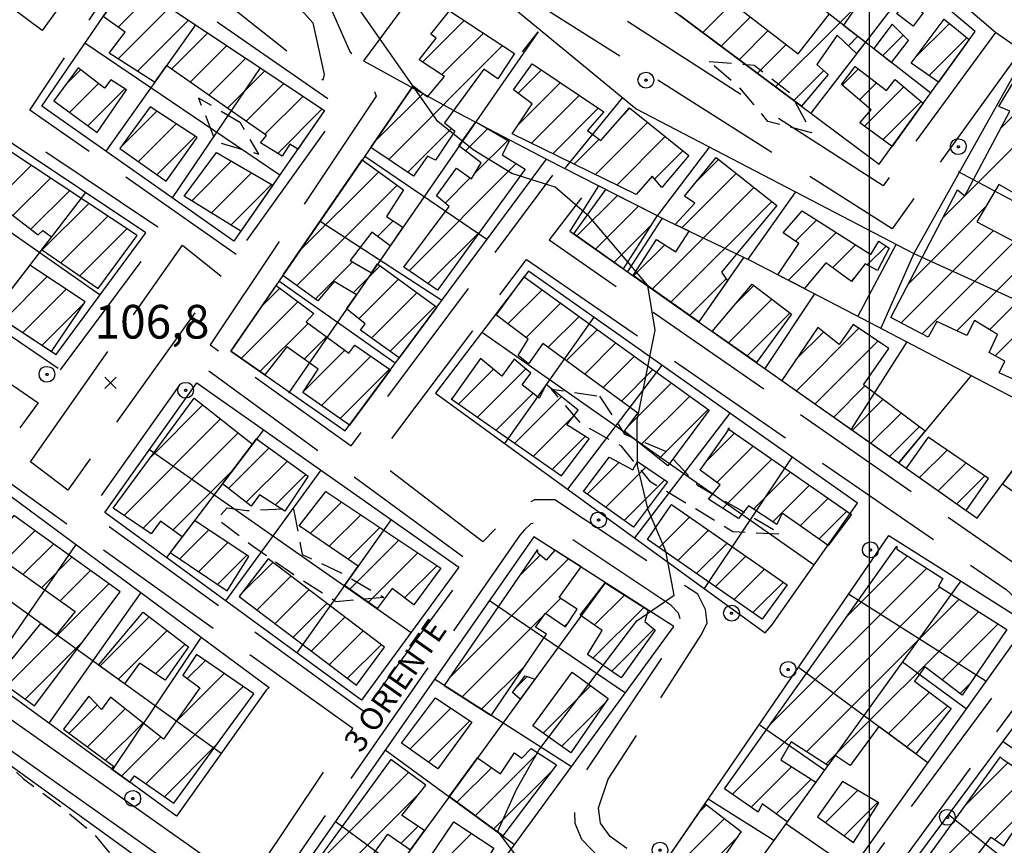
# Model space of a CAD drawing. Extents: x 746963 to 761963, y 5943148 to 5955284.
# Drawn here: x 752274 to 752493, y 5947348 to 5947532 of the extents above; entities that cross this region are included whole.
import ezdxf

# ---------------------------------------------------------------- set-up
doc = ezdxf.new("R2010")
doc.units = 0
doc.header["$LTSCALE"] = 5
doc.header["$MEASUREMENT"] = 0
for name, pattern in [('T01', [10000, 10000]), ('T12', [8, 6, -2]), ('T20', [1.5, 1, -0.5])]:
    doc.linetypes.add(name, pattern=pattern)
for name, color, linetype in [('ACHURADO_CONSTRUCCION', 9, 'CONTINUOUS'), ('CONSTRUCCION', 243, 'CONTINUOUS'), ('COTAS_DE_ELEVACION', 7, 'CONTINUOUS'), ('CURVA_DE_NIVEL_SECUND', 53, 'CONTINUOUS'), ('MALLA_UTM_Y_COORD', 21, 'CONTINUOUS'), ('POSTES', 40, 'CONTINUOUS'), ('RED_VIAL_DE_TIERRA', 20, 'CONTINUOUS'), ('RED_VIAL_PAVIMENTADA', 1, 'CONTINUOUS'), ('SUBDIVISION_PREDIAL', 171, 'CONTINUOUS'), ('TOPONIMIA', 30, 'CONTINUOUS'), ('VEGETACION', 112, 'CONTINUOUS')]:
    doc.layers.add(name, color=color, linetype=linetype)

# ---------------------------------------------------------------- blocks, each defined once
blk = doc.blocks.new('COD234', base_point=(755637.67, 5945148.23))
at = {"layer": 'POSTES'}
for points in [[(755637.714635, 5945146.458704), (755637.011297, 5945146.580336), (755636.437413, 5945146.964061), (755636.014949, 5945147.67962), (755635.897461, 5945148.31653), (755636.070659, 5945148.985597), (755636.478096, 5945149.580052), (755637.059963, 5945149.881822), (755637.746215, 5945149.994149), (755638.39968, 5945149.865115), (755638.946474, 5945149.507684), (755639.302583, 5945148.862406), (755639.410837, 5945148.243273), (755639.291886, 5945147.518613), (755638.971337, 5945146.986695), (755638.411767, 5945146.610407)], [(755637.695537, 5945148.456104), (755637.77798, 5945148.440872), (755637.846257, 5945148.407279), (755637.877104, 5945148.348603), (755637.908581, 5945148.266077), (755637.924948, 5945148.200963), (755637.915045, 5945148.132015), (755637.881644, 5945148.06529), (755637.841758, 5945148.022224), (755637.76295, 5945148.010719), (755637.675753, 5945147.984023), (755637.581285, 5945148.0108), (755637.498527, 5945148.037957), (755637.462532, 5945148.069612), (755637.449171, 5945148.131839), (755637.447599, 5945148.191464), (755637.458936, 5945148.317151), (755637.500884, 5945148.393105), (755637.544012, 5945148.42434), (755637.590459, 5945148.440764), (755637.634137, 5945148.451131)]]:
    blk.add_lwpolyline(points, close=True, dxfattribs=at)
blk = doc.blocks.new('COD010', base_point=(756458.74, 5945396.89))
at = {"layer": 'COTAS_DE_ELEVACION'}
for p, q in [((756457.49, 5945395.64), (756459.99, 5945398.14)), ((756457.49, 5945398.14), (756459.99, 5945395.64))]:
    blk.add_line(p, q, dxfattribs=at)

msp = doc.modelspace()

# ---------------------------------------------------------------- linework, layer by layer
at = {"layer": 'ACHURADO_CONSTRUCCION', "linetype": 'T01'}
for points in [[(752442.34, 5947516.7), (752469.31, 5947543.67)], [(752295.98, 5947530), (752303.19, 5947537.22)], [(752295.96, 5947522.92), (752307.44, 5947534.39)], [(752426.15, 5947528.8), (752432.73, 5947535.38)], [(752300.28, 5947520.16), (752311.68, 5947531.56)], [(752363.78, 5947522.24), (752373.01, 5947531.47)], [(752430.19, 5947525.77), (752436.71, 5947532.29)], [(752434.24, 5947522.75), (752440.7, 5947529.21)], [(752473.28, 5947523.05), (752481.05, 5947530.81)], [(752307.86, 5947520.67), (752315.92, 5947528.73)], [(752368.03, 5947519.42), (752377.28, 5947528.67)], [(752458.53, 5947525.83), (752460.66, 5947527.96)], [(752466.17, 5947523.67), (752470.73, 5947528.22)], [(752476.5, 5947519.2), (752484.92, 5947527.62)], [(752312.02, 5947517.76), (752320.17, 5947525.91)], [(752356.23, 5947500.55), (752381.56, 5947525.87)], [(752438.29, 5947519.73), (752444.68, 5947526.12)], [(752316.18, 5947514.85), (752324.41, 5947523.08)], [(752284.46, 5947517.37), (752287.6, 5947520.52)], [(752320.35, 5947511.95), (752328.65, 5947520.25)], [(752384.99, 5947515.28), (752390.19, 5947520.48)], [(752446.38, 5947513.68), (752453.04, 5947520.34)], [(752457.16, 5947517.09), (752460.76, 5947520.68)], [(752285.2, 5947511.04), (752291.62, 5947517.47)], [(752289.27, 5947508.05), (752297.47, 5947516.25)], [(752324.51, 5947509.04), (752332.89, 5947517.42)], [(752385.01, 5947508.23), (752394.41, 5947517.63)], [(752460.97, 5947513.83), (752464.76, 5947517.62)], [(752462.13, 5947507.92), (752470.9, 5947516.69)], [(752328.67, 5947506.13), (752337.14, 5947514.59)], [(752353.06, 5947504.45), (752363.86, 5947515.25)], [(752388, 5947504.15), (752398.63, 5947514.78)], [(752492.51, 5947507.61), (752500.64, 5947515.74)], [(752331.5, 5947501.89), (752341.38, 5947511.77)], [(752392.74, 5947501.82), (752402.85, 5947511.93)], [(752408.17, 5947510.18), (752409.91, 5947511.92)], [(752466.22, 5947504.94), (752474.73, 5947513.45)], [(752484.51, 5947492.53), (752505.47, 5947513.49)], [(752296.5, 5947503.18), (752304.6, 5947511.27)], [(752300.49, 5947500.1), (752308.88, 5947508.49)], [(752360.47, 5947497.71), (752370.2, 5947507.45)], [(752373.3, 5947502.45), (752378.23, 5947507.37)], [(752402.22, 5947497.16), (752413.83, 5947508.77)], [(752304.64, 5947497.17), (752313.17, 5947505.7)], [(752397.48, 5947499.49), (752403.05, 5947505.05)], [(752406.96, 5947494.83), (752417.75, 5947505.62)], [(752375.37, 5947497.45), (752382.7, 5947504.78)], [(752415.41, 5947496.2), (752421.67, 5947502.47)], [(752424.91, 5947495.86), (752429.6, 5947500.55)], [(752260.46, 5947483.01), (752276.66, 5947499.2)], [(752312.38, 5947491.35), (752321.18, 5947500.15)], [(752360.75, 5947475.76), (752384.59, 5947499.6)], [(752272.57, 5947488.04), (752280.92, 5947496.39)], [(752316.74, 5947488.64), (752325.66, 5947497.56)], [(752336.23, 5947480.01), (752354.01, 5947497.79)], [(752368.76, 5947490.84), (752374.34, 5947496.41)], [(752421.45, 5947485.33), (752433.55, 5947497.43)], [(752321.1, 5947485.93), (752330.14, 5947494.96)], [(752335.75, 5947472.46), (752358.09, 5947494.81)], [(752414.86, 5947471.67), (752437.51, 5947494.32)], [(752276.59, 5947484.99), (752285.17, 5947493.57)], [(752398.06, 5947483.51), (752407.1, 5947492.55)], [(752479.55, 5947487.57), (752484.44, 5947492.46)], [(752279.06, 5947480.39), (752289.43, 5947490.75)], [(752402.21, 5947480.59), (752411.78, 5947490.16)], [(752419.01, 5947468.75), (752441.47, 5947491.2)], [(752471.88, 5947472.83), (752489.14, 5947490.1)], [(752283.25, 5947477.51), (752293.68, 5947487.94)], [(752353.75, 5947483.39), (752357.22, 5947486.86)], [(752406.36, 5947477.66), (752414.62, 5947485.93)], [(752446.76, 5947482.33), (752451.46, 5947487.03)], [(752287.44, 5947474.63), (752297.94, 5947485.12)], [(752364.95, 5947472.89), (752376.41, 5947484.35)], [(752445.17, 5947473.67), (752455.79, 5947484.28)], [(752470.29, 5947464.17), (752490.84, 5947484.72)], [(752410.72, 5947474.6), (752417.66, 5947481.54)], [(752455, 5947476.43), (752460.11, 5947481.54)], [(752462.73, 5947477.08), (752466.91, 5947481.26)], [(752474.93, 5947461.74), (752495.47, 5947482.28)], [(752482.66, 5947462.4), (752500.09, 5947479.83)], [(752489.98, 5947462.65), (752507.48, 5947480.15)], [(752339.88, 5947469.52), (752348.13, 5947477.77)], [(752348.29, 5947470.86), (752354.3, 5947476.87)], [(752491.22, 5947456.82), (752512.02, 5947477.62)], [(752270.53, 5947464.79), (752280.2, 5947474.45)], [(752459.12, 5947473.48), (752459.98, 5947474.33)], [(752349.56, 5947465.06), (752358.38, 5947473.88)], [(752423.16, 5947465.82), (752431.31, 5947473.98)], [(752433.36, 5947468.31), (752437.51, 5947472.47)], [(752274.79, 5947461.98), (752284.45, 5947471.63)], [(752327.89, 5947467.79), (752331.98, 5947471.88)], [(752352.37, 5947460.79), (752362.46, 5947470.88)], [(752382.75, 5947463.94), (752390.34, 5947471.53)], [(752279.06, 5947459.17), (752288.5, 5947468.61)], [(752323.4, 5947456.23), (752336.04, 5947468.88)], [(752356.5, 5947457.85), (752366.53, 5947467.89)], [(752386.8, 5947460.91), (752394.46, 5947468.57)], [(752431.83, 5947459.71), (752441.52, 5947469.4)], [(752391.66, 5947458.7), (752398.57, 5947465.61)], [(752435.98, 5947456.79), (752445.53, 5947466.34)], [(752327.56, 5947453.32), (752338.29, 5947464.05)], [(752395.74, 5947455.72), (752402.68, 5947462.65)], [(752446.84, 5947455.99), (752452.97, 5947462.12)], [(752446.96, 5947449.05), (752460.88, 5947462.96)], [(752337.38, 5947456.06), (752342.36, 5947461.05)], [(752399.83, 5947452.73), (752406.79, 5947459.69)], [(752451.11, 5947446.12), (752465.11, 5947460.12)], [(752337.18, 5947448.79), (752346.43, 5947458.05)], [(752341.24, 5947445.79), (752352.21, 5947456.76)], [(752403.92, 5947449.75), (752410.9, 5947456.73)], [(752345.4, 5947442.88), (752356.38, 5947453.85)], [(752371.78, 5947446.09), (752379.52, 5947453.83)], [(752375.94, 5947443.18), (752386.7, 5947453.94)], [(752408, 5947446.76), (752415.02, 5947453.77)], [(752409.7, 5947441.39), (752419.13, 5947450.82)], [(752455.26, 5947443.2), (752462.18, 5947450.12)], [(752380.1, 5947440.27), (752388.33, 5947448.5)], [(752303.38, 5947434.44), (752314.85, 5947445.91)], [(752384.26, 5947437.36), (752394.65, 5947447.74)], [(752412.43, 5947437.05), (752423.24, 5947447.86)], [(752459.41, 5947440.28), (752466.22, 5947447.09)], [(752416.35, 5947433.9), (752427.35, 5947444.9)], [(752463.56, 5947437.35), (752470.26, 5947444.06)], [(752297.3, 5947421.29), (752318.79, 5947442.78)], [(752388.42, 5947434.45), (752397.28, 5947443.3)], [(752301.53, 5947418.45), (752322.73, 5947439.65)], [(752427, 5947433.48), (752433.15, 5947439.63)], [(752467.71, 5947434.43), (752474.31, 5947441.03)], [(752392.58, 5947431.54), (752399.92, 5947438.88)], [(752320.52, 5947427.3), (752329.57, 5947436.36)], [(752429.22, 5947428.63), (752437.32, 5947436.73)], [(752474.39, 5947429.72), (752480.48, 5947435.82)], [(752324.5, 5947424.22), (752333.67, 5947433.38)], [(752400.38, 5947426.05), (752407.43, 5947433.1)], [(752430.55, 5947422.89), (752441.49, 5947433.83)], [(752478.54, 5947426.8), (752484.69, 5947432.95)], [(752308.17, 5947418.02), (752321.43, 5947431.28)], [(752330.97, 5947423.61), (752337.77, 5947430.41)], [(752404.51, 5947423.1), (752413.45, 5947432.04)], [(752437.41, 5947422.68), (752445.67, 5947430.93)], [(752408.64, 5947420.16), (752417.66, 5947429.19)], [(752482.69, 5947423.88), (752488.9, 5947430.09)], [(752441.68, 5947419.88), (752449.84, 5947428.04)], [(752338.75, 5947417.29), (752345.74, 5947424.28)], [(752447.83, 5947418.95), (752454.01, 5947425.14)], [(752451.98, 5947416.03), (752458.18, 5947422.24)], [(752342.96, 5947414.43), (752349.98, 5947421.44)], [(752416.41, 5947414.16), (752423.19, 5947420.94)], [(752270.65, 5947411.07), (752277.46, 5947417.88)], [(752309.69, 5947411.62), (752316.14, 5947418.08)], [(752347.17, 5947411.57), (752354.21, 5947418.61)], [(752420.58, 5947411.26), (752427.37, 5947418.05)], [(752313.91, 5947408.77), (752320.39, 5947415.25)], [(752347.51, 5947404.84), (752358.45, 5947415.78)], [(752424.75, 5947408.36), (752431.54, 5947415.15)], [(752274.79, 5947408.14), (752281.58, 5947414.93)], [(752351.67, 5947401.93), (752362.69, 5947412.94)], [(752278.93, 5947405.21), (752285.69, 5947411.97)], [(752318.13, 5947405.92), (752324.63, 5947412.43)], [(752323.09, 5947403.51), (752330.41, 5947410.83)], [(752369.86, 5947385.29), (752396.2, 5947411.63)], [(752385.25, 5947407.75), (752389.95, 5947412.45)], [(752428.92, 5947405.46), (752435.71, 5947412.25)], [(752458.32, 5947398.97), (752471.65, 5947412.3)], [(752283.07, 5947402.28), (752289.8, 5947409.01)], [(752359.75, 5947402.94), (752366.93, 5947410.11)], [(752433.09, 5947402.56), (752439.88, 5947409.35)], [(752441.08, 5947374.66), (752475.97, 5947409.55)], [(752326.91, 5947400.26), (752334.43, 5947407.78)], [(752437.26, 5947399.66), (752444.05, 5947406.45)], [(752271.2, 5947383.34), (752293.92, 5947406.06)], [(752330.94, 5947397.22), (752338.45, 5947404.73)], [(752432.72, 5947359.23), (752478.87, 5947405.38)], [(752391.16, 5947399.51), (752394.47, 5947402.83)], [(752401.98, 5947396.88), (752408.66, 5947403.57)], [(752449.23, 5947368.67), (752483.2, 5947402.64)], [(752334.96, 5947394.17), (752342.46, 5947401.67)], [(752401.67, 5947389.51), (752413, 5947400.83)], [(752453.53, 5947365.89), (752487.53, 5947399.89)], [(752291.9, 5947387.75), (752302.91, 5947398.75)], [(752338.99, 5947391.13), (752346.48, 5947398.62)], [(752372.54, 5947380.9), (752390.81, 5947399.17)], [(752395.33, 5947396.62), (752396.27, 5947397.55)], [(752296.01, 5947384.79), (752306.91, 5947395.69)], [(752343.02, 5947388.09), (752350.5, 5947395.57)], [(752405.85, 5947386.62), (752415.23, 5947396)], [(752479.39, 5947384.68), (752491.85, 5947397.15)], [(752275.31, 5947380.37), (752288.08, 5947393.14)], [(752304.3, 5947386.01), (752310.92, 5947392.62)], [(752347.05, 5947385.04), (752354.52, 5947392.52)], [(752311.37, 5947384.96), (752315.42, 5947389)], [(752376.86, 5947378.15), (752386.57, 5947387.85)], [(752308.73, 5947375.25), (752319.6, 5947386.12)], [(752384.67, 5947383.09), (752387.02, 5947385.45)], [(752302.13, 5947361.58), (752323.79, 5947383.24)], [(752390.57, 5947372.83), (752401.14, 5947383.39)], [(752483.41, 5947381.64), (752485.42, 5947383.65)], [(752467.46, 5947372.76), (752476.62, 5947381.92)], [(752285.09, 5947372.82), (752291.33, 5947379.06)], [(752289.14, 5947369.8), (752297.58, 5947378.24)], [(752360.92, 5947369.28), (752370.03, 5947378.39)], [(752394.7, 5947369.88), (752404.32, 5947379.5)], [(752471.53, 5947369.75), (752480.68, 5947378.91)], [(752293.2, 5947366.79), (752301.53, 5947375.12)], [(752365.06, 5947366.35), (752374.26, 5947375.55)], [(752296.74, 5947363.26), (752305.48, 5947372)], [(752306.29, 5947358.67), (752318.06, 5947370.44)], [(752375.48, 5947354.44), (752389.45, 5947368.41)], [(752371.4, 5947357.43), (752379.13, 5947365.16)], [(752436.9, 5947356.34), (752445.93, 5947365.37)], [(752484.29, 5947356.48), (752494.02, 5947366.21)], [(752338.64, 5947342.14), (752360.58, 5947364.08)], [(752379.57, 5947351.45), (752392.42, 5947364.3)], [(752442.47, 5947354.84), (752450.23, 5947362.6)], [(752472.69, 5947337.81), (752498.29, 5947363.41)], [(752339.32, 5947335.75), (752363.03, 5947359.46)], [(752453.44, 5947352.93), (752460.58, 5947360.07)], [(752425.5, 5947355.46), (752426.93, 5947356.88)], [(752457.57, 5947349.98), (752465.05, 5947357.46)], [(752491.1, 5947349.14), (752499.85, 5947357.9)], [(752419.46, 5947342.34), (752430.94, 5947353.82)], [(752358.96, 5947348.31), (752362.74, 5947352.1)], [(752365.23, 5947341.04), (752374.67, 5947350.49)], [(752423.65, 5947339.47), (752433.67, 5947349.49)]]:
    msp.add_lwpolyline(points, dxfattribs=at)
at = {"layer": 'CONSTRUCCION', "linetype": 'T01'}
for points in [[(752298.24, 5947540.52, 111.01), (752341.93, 5947511.4, 111.01), (752335.98, 5947502.83, 111.01), (752334.19, 5947503.96, 111.01), (752332.46, 5947501.3, 111.01), (752327.68, 5947504.24, 111.01), (752329.02, 5947505.89, 111.01), (752306.82, 5947521.39, 111.01), (752306.65, 5947521.39, 111.01), (752304.07, 5947517.74, 111.01), (752293.96, 5947524.2, 111.01), (752297.54, 5947528.89, 111.01), (752292.67, 5947532.36, 111.01), (752298.24, 5947540.52, 111.01), (752292.68, 5947532.37, 111.01), (752298.24, 5947540.52, 111.01)], [(752471.72, 5947535.95, 114.62), (752475.2, 5947533.2, 114.62), (752472.97, 5947530.22, 114.84), (752469.33, 5947532.97, 114.84), (752471.72, 5947535.95, 114.62)], [(752352.67, 5947503.88, 112.81), (752361.63, 5947516.92, 112.81), (752364.88, 5947514.49, 112.81), (752368.64, 5947519.01, 112.81), (752363.01, 5947522.75, 112.81), (752366.78, 5947527.55, 112.81), (752365.62, 5947528.41, 112.81), (752369.75, 5947533.6, 112.81), (752384.2, 5947524.14, 112.81), (752380.47, 5947518.45, 112.81), (752377.4, 5947520.65, 112.81), (752368.64, 5947508.72, 112.81), (752370.96, 5947506.83, 112.81), (752366.65, 5947500.36, 112.81), (752364.83, 5947501.27, 112.81), (752361.75, 5947496.85, 111.94), (752352.23, 5947503.23, 111.95), (752352.67, 5947503.88, 112.81)], [(752479.87, 5947531.78, 117.67), (752485.42, 5947527.21, 117.67), (752478.58, 5947517.74, 116.68), (752472.49, 5947522, 116.16), (752479.87, 5947531.78, 117.67)], [(752468.28, 5947530.64, 115.43), (752464.17, 5947525.23, 116.18), (752468.16, 5947522.12, 115.03), (752471.91, 5947527.05, 115.03), (752468.28, 5947530.64, 115.43)], [(752281.7, 5947513.61, 110.64), (752291.31, 5947506.55, 110.66), (752297.84, 5947516.01, 110.66), (752294.36, 5947518.25, 110.66), (752292.98, 5947516.43, 110.66), (752287.06, 5947520.93, 110.66), (752281.7, 5947513.61, 110.64)], [(752388.48, 5947521.63, 114.08), (752404.06, 5947511.12, 114.08), (752400.47, 5947506.99, 114.08), (752403.45, 5947504.75, 114.08), (752409.78, 5947512.03, 114.08), (752423.01, 5947501.39, 114.08), (752417.02, 5947494.28, 114.24), (752414.88, 5947496.83, 114.23), (752411.29, 5947492.7, 114.23), (752383.69, 5947506.27, 114.23), (752388.16, 5947512.91, 114.23), (752384.02, 5947516, 114.23), (752388.15, 5947521.81, 114.23), (752388.48, 5947521.63, 114.08)], [(752475.2, 5947513.05, 116.54), (752468.27, 5947503.45, 116.87), (752461.1, 5947508.67, 116.87), (752463.59, 5947511.59, 116.87), (752456.98, 5947517.24, 115.4), (752460.07, 5947521.21, 115.4), (752467.02, 5947515.89, 117.13), (752468.91, 5947518.37, 116.84), (752475.2, 5947513.05, 116.54)], [(752303.14, 5947512.22, 110.28), (752296.37, 5947503, 110.29), (752306.71, 5947495.71, 110.3), (752313.56, 5947505.45, 110.41), (752303.14, 5947512.22, 110.28)], [(752386.57, 5947498.34, 111.77), (752367.05, 5947471.45, 111.95), (752359.58, 5947476.56, 111.95), (752369.66, 5947490.07, 112.71), (752366.85, 5947492.47, 113.56), (752371.32, 5947498.6, 113.63), (752374.63, 5947496.2, 113.63), (752376.78, 5947499.82, 113.46), (752371.83, 5947503.57, 113.44), (752375.58, 5947508.91, 113.12), (752382.99, 5947504.61, 112.74), (752381.5, 5947501.57, 112.74), (752386.57, 5947498.34, 111.77)], [(752317.89, 5947502.06, 110.46), (752330.4, 5947494.81, 110.07), (752323.28, 5947484.57, 110.48), (752310.68, 5947492.4, 110.51), (752317.89, 5947502.06, 110.46)], [(752429.09, 5947500.95, 114.52), (752442.61, 5947490.3, 114.55), (752430.28, 5947475.41, 114.39), (752431.64, 5947473.52, 114.2), (752425.23, 5947464.36, 114.12), (752410.6, 5947474.68, 114.12), (752415.82, 5947482.72, 114.12), (752420.13, 5947479.95, 114.12), (752423.11, 5947484.54, 114.12), (752419.95, 5947486.05, 114.12), (752424.34, 5947490.79, 114.12), (752422.02, 5947492.34, 114.12), (752429.09, 5947500.95, 114.23)], [(752332.85, 5947475.11, 111.39), (752350.33, 5947500.47, 112.37), (752359.5, 5947493.78, 112.35), (752355.71, 5947487.87, 112.16), (752359.35, 5947485.44, 111.76), (752356.53, 5947481.34, 111.73), (752352.46, 5947484.33, 111.73), (752347.66, 5947478.04, 111.46), (752352.36, 5947475.29, 111.36), (752353.74, 5947477.28, 111.36), (752366.89, 5947467.63, 110.9), (752358.56, 5947456.38, 110.9), (752349.94, 5947462.52, 110.9), (752350.97, 5947463.91, 110.9), (752346.85, 5947467.28, 110.9), (752349.01, 5947470.42, 110.91), (752344.06, 5947473.4, 111.14), (752340.46, 5947469.1, 111.08), (752332.63, 5947474.69, 111.08), (752332.96, 5947475.04, 111.39), (752332.85, 5947475.11, 111.39)], [(752415.96, 5947488.03, 113.22), (752408.43, 5947476.2, 113.22), (752397.4, 5947483.98, 113.37), (752404.54, 5947493.85, 113.68), (752415.96, 5947488.03, 113.22)], [(752463.55, 5947479.36, 115.38), (752465.27, 5947482.35, 115.38), (752467.6, 5947480.8, 115.35), (752464.99, 5947475.81, 115.35), (752462.29, 5947477.33, 115.35), (752459.25, 5947473.39, 115.35), (752453.51, 5947477.49, 115.34), (752448.78, 5947471.8, 115.33), (752442.86, 5947474.87, 114.87), (752447.49, 5947481.82, 114.87), (752444.01, 5947484.23, 114.87), (752448.24, 5947489.07, 114.87), (752463.55, 5947479.36, 115.38)], [(752380.15, 5947465.89, 112.15), (752386.38, 5947474.38, 112.15), (752427.57, 5947444.74, 113.18), (752418.31, 5947432.32, 111.56), (752408.71, 5947440.04, 112.59), (752411.68, 5947444.08, 113.53), (752390.52, 5947459.53, 113.01), (752387.34, 5947455.02, 112.96), (752385.03, 5947456.91, 112.87), (752387.27, 5947460.56, 112.8), (752379.98, 5947466.01, 112.15), (752380.15, 5947465.89, 112.15)], [(752321.07, 5947457.86, 109.44), (752331.13, 5947472.51, 109.45), (752339.58, 5947466.26, 109.7), (752337.86, 5947464.36, 109.85), (752347.31, 5947457.4, 109.85), (752348.68, 5947459.22, 109.85), (752356.58, 5947453.71, 109.85), (752347.48, 5947441.42, 109.85), (752337.1, 5947448.68, 109.85), (752340.54, 5947453.83, 109.85), (752333.5, 5947458.8, 109.92), (752328.64, 5947452.57, 109.75), (752321.07, 5947457.86, 109.75)], [(752437.11, 5947472.77, 113.8), (752445.88, 5947466.07, 113.8), (752438.05, 5947455.33, 113.81), (752428.24, 5947462.24, 114.18), (752437.11, 5947472.77, 113.8)], [(752443.68, 5947451.36, 114.31), (752469.78, 5947432.97, 114.25), (752475.6, 5947440.06, 114.7), (752461.88, 5947450.35, 115.29), (752467.55, 5947458.48, 115.09), (752459.59, 5947463.82, 115.09), (752456.5, 5947459.34, 115.06), (752451.7, 5947463.12, 113.8), (752443.68, 5947451.36, 114.31)], [(752370.1, 5947447.26, 111.55), (752394.66, 5947430.08, 112.37), (752400.8, 5947438.33, 112.37), (752395.83, 5947441.44, 112.36), (752398.4, 5947444.75, 112.36), (752391.29, 5947450.42, 111.67), (752389.73, 5947447.42, 111.67), (752385.92, 5947450.34, 111.67), (752387.81, 5947453, 111.67), (752384.17, 5947456.08, 111.67), (752381.42, 5947452.27, 111.67), (752376.63, 5947456.21, 111.67), (752370.27, 5947447.26, 111.65), (752370.1, 5947447.26, 111.55)], [(752294.9, 5947422.9, 108.68), (752312.93, 5947447.43, 109.96), (752325.89, 5947437.14, 108.8), (752310.21, 5947416.52, 108.78), (752305.42, 5947420.03, 108.78), (752303.36, 5947417.22, 108.51), (752294.9, 5947422.9, 108.68)], [(752431.7, 5947440.64, 113.7), (752459.2, 5947421.53, 113.89), (752454.05, 5947414.57, 113.89), (752443.78, 5947421.8, 113.89), (752442.57, 5947419.3, 113.89), (752436.26, 5947423.44, 113.89), (752434.04, 5947420.63, 113.89), (752427.4, 5947424.94, 113.89), (752429.97, 5947428.09, 113.89), (752425.5, 5947431.35, 113.89), (752432.03, 5947440.64, 113.89), (752431.7, 5947440.64, 113.7)], [(752319.19, 5947428.33, 109.02), (752326.82, 5947438.35, 110.04), (752338.29, 5947430.03, 109.75), (752333.12, 5947422.23, 109.75), (752327.48, 5947425.86, 109.73), (752325.6, 5947423.37, 109.35), (752319.19, 5947428.33, 109.02)], [(752476.26, 5947438.69, 114.59), (752471.41, 5947431.82, 114.59), (752484.76, 5947422.42, 114.63), (752489.69, 5947429.55, 114.96), (752476.26, 5947438.69, 114.59)], [(752492.86, 5947428.35, 115.49), (752522.34, 5947407.33, 115.49), (752528.69, 5947415.78, 115.58), (752524.54, 5947418.37, 115.58), (752530.57, 5947427.49, 115.58), (752527.26, 5947429.9, 115.58), (752519.57, 5947421.48, 115.58), (752498.67, 5947436.2, 114.36), (752492.86, 5947428.35, 115.49)], [(752405.26, 5947434.23, 112.63), (752410.58, 5947431.45, 113.2), (752411.62, 5947433.28, 113.2), (752418.25, 5947428.79, 113.18), (752410.7, 5947418.69, 112.88), (752399.6, 5947426.6, 112.88), (752405.26, 5947434.23, 112.63)], [(752342.25, 5947426.61, 109.88), (752367.78, 5947409.54, 109.88), (752361.77, 5947401.42, 109.88), (752356.97, 5947405.03, 109.88), (752353.65, 5947400.54, 109.88), (752346.34, 5947405.66, 109.88), (752349.44, 5947410.03, 109.88), (752336.25, 5947418.99, 109.88), (752342.25, 5947426.61, 109.88)], [(752419.17, 5947423.74, 113.58), (752444.9, 5947405.86, 113.59), (752439.35, 5947398.21, 113.76), (752413.84, 5947415.95, 113.33), (752419.17, 5947423.74, 113.58)], [(752266.75, 5947413.83, 108.18), (752286.41, 5947399.91, 108.18), (752282.18, 5947394.74, 108.18), (752278.7, 5947397.25, 108.18), (752268.77, 5947385.1, 108.18), (752277.36, 5947378.89, 108.18), (752296.43, 5947404.25, 108.04), (752272.74, 5947421.28, 108.05), (752266.58, 5947413.84, 108.05), (752266.75, 5947413.83, 108.18)], [(752307.57, 5947413.05, 108.69), (752320.24, 5947404.5, 109.02), (752325.05, 5947412.15, 109.02), (752312.99, 5947420.17, 109.02), (752307.57, 5947413.05, 108.69)], [(752389.32, 5947413.69, 111.29), (752368.58, 5947383.42, 109.76), (752379.02, 5947376.77, 109.77), (752391.34, 5947394.86, 111.29), (752388.85, 5947396.41, 111.29), (752391.09, 5947399.56, 111.7), (752395.56, 5947396.46, 111.7), (752398.14, 5947400.45, 111.73), (752394.16, 5947403.03, 111.73), (752399.03, 5947409.82, 110.97), (752393.17, 5947413.58, 110.97), (752391.29, 5947411.31, 110.98), (752389.47, 5947412.85, 110.98), (752389.32, 5947413.69, 111.29)], [(752469.3, 5947413.8, 114.54), (752479.58, 5947407.24, 115.03), (752478.55, 5947405.58, 115.03), (752493.81, 5947395.91, 115.01), (752483.83, 5947381.32, 114.99), (752475.58, 5947387.57, 114.98), (752473.27, 5947384.41, 114.4), (752481.44, 5947378.34, 114.12), (752473.56, 5947368.25, 114.12), (752465.34, 5947374.33, 114.12), (752458.92, 5947365.64, 114.12), (752455.58, 5947367.88, 114.13), (752453.95, 5947365.62, 114.13), (752445.76, 5947370.91, 114.13), (752443.51, 5947366.92, 114.13), (752451.28, 5947361.92, 113.84), (752444.92, 5947353.09, 113.84), (752439.32, 5947357.09, 113.84), (752438.45, 5947355.26, 113.84), (752430.99, 5947360.43, 113.84), (752469.31, 5947414.47, 114.99), (752469.3, 5947413.8, 114.54)], [(752355.24, 5947391.97, 109.66), (752329.37, 5947411.62, 109.66), (752322.91, 5947403.28, 109.66), (752349.06, 5947383.52, 109.66), (752355.24, 5947391.97, 109.66)], [(752404.37, 5947406.27, 112.34), (752413.99, 5947400.21, 112.34), (752413.19, 5947397.66, 112.34), (752415.5, 5947395.78, 112.34), (752407.94, 5947385.17, 112.34), (752400.49, 5947390.33, 112.34), (752403.76, 5947395.65, 111.88), (752398.79, 5947399.09, 111.86), (752404.37, 5947406.27, 111.86)], [(752301.55, 5947399.79, 109.26), (752311.65, 5947392.06, 109), (752306.42, 5947384.59, 109), (752300.71, 5947388.42, 109), (752297.4, 5947383.79, 109), (752291.58, 5947387.98, 109), (752301.55, 5947399.79, 109.26)], [(752289.49, 5947381.04, 108.47), (752283.84, 5947373.75, 108.47), (752294.93, 5947365.5, 108.47), (752294.53, 5947364.87, 108.47), (752298.61, 5947361.9, 108.47), (752299.66, 5947363.31, 108.47), (752308.37, 5947357.21, 108.47), (752326.22, 5947381.57, 109.35), (752313.46, 5947390.35, 108.95), (752310.36, 5947385.71, 108.95), (752314.17, 5947382.9, 108.95), (752306.08, 5947371.52, 107.84), (752294.3, 5947380.84, 109.26), (752292.25, 5947378.06, 109.26), (752289.49, 5947381.04, 108.47)], [(752388.76, 5947384.86, 109.65), (752385.48, 5947380.37, 109.65), (752383.74, 5947381.9, 109.65), (752386.61, 5947385.59, 109.65), (752388.76, 5947384.86, 109.65)], [(752397.06, 5947386.37, 111.28), (752405.03, 5947380.55, 111.28), (752396.76, 5947368.41, 111.49), (752388.31, 5947374.44, 111.93), (752397.06, 5947386.37, 111.28)], [(752366.62, 5947380.69, 110.76), (752374.7, 5947375.25, 110.76), (752367.13, 5947364.88, 110.76), (752359.07, 5947370.59, 110.76), (752366.62, 5947380.69, 110.76)], [(752387.89, 5947369.41, 110.53), (752393.53, 5947365.78, 110.54), (752381.61, 5947349.96, 110.89), (752369.67, 5947358.69, 110.91), (752375.96, 5947367.32, 111.64), (752381.12, 5947363.8, 111.64), (752384.18, 5947368.47, 111.64), (752385.84, 5947367.26, 111.64), (752387.89, 5947369.41, 110.53)], [(752356.66, 5947366.93, 109.24), (752333.54, 5947335.12, 109.12), (752336.77, 5947332.85, 109.12), (752339.19, 5947335.84, 109.12), (752343.33, 5947332.93, 109.17), (752356.04, 5947350.33, 110.07), (752361.05, 5947346.87, 110.05), (752364.17, 5947351.16, 110.05), (752359.13, 5947354.47, 110.05), (752364.44, 5947361.26, 109.46), (752356.66, 5947366.93, 109.24)], [(752492.32, 5947367.57, 116.23), (752471.45, 5947338.75, 114.19), (752486.62, 5947327.2, 114.19), (752491.13, 5947331.5, 114.19), (752482.01, 5947338.95, 114.2), (752490.34, 5947349.65, 114.2), (752493.14, 5947347.77, 114.2), (752496.94, 5947353.39, 114.2), (752499.53, 5947351.29, 114.2), (752502.51, 5947355.81, 114.2), (752499.7, 5947358.02, 114.2), (752501.93, 5947361.03, 114.2), (752492.98, 5947366.89, 114.35), (752492.32, 5947367.57, 116.23)], [(752465.31, 5947357.31, 113.3), (752457.22, 5947362.03, 113.3), (752451.68, 5947354.19, 113.3), (752459.63, 5947348.51, 113.14), (752465.31, 5947357.31, 113.3)], [(752434.69, 5947350.96, 112.88), (752425.75, 5947338.03, 112.58), (752417.46, 5947343.71, 111.57), (752426.63, 5947357.11, 113.08), (752434.69, 5947350.96, 112.88)], [(752370.74, 5947353.07, 109.85), (752379.63, 5947347.23, 110.94), (752372.91, 5947336.94, 110.94), (752371.59, 5947338.14, 110.94), (752367.66, 5947333.51, 110.28), (752370.13, 5947331.28, 110.28), (752361.38, 5947319.52, 110.28), (752353.6, 5947325.53, 110.32), (752358.43, 5947333.17, 109.9), (752355.11, 5947335.41, 109.78), (752351.84, 5947330.09, 109.49), (752350.18, 5947331.47, 109.49), (752357.29, 5947341.72, 109.49), (752364.35, 5947336.59, 109.83), (752366.59, 5947340.07, 109.83), (752363.45, 5947342.31, 109.85), (752370.74, 5947353.07, 109.85)]]:
    msp.add_polyline3d(points, close=True, dxfattribs=at)
for points in [[(752426.86, 5947539.92, 116.53), (752447.32, 5947524.08, 114.4), (752454.3, 5947532.92, 114.4)], [(752459.78, 5947533.81, 114.94), (752457.47, 5947530.45, 114.94), (752462.32, 5947526.67, 114.94), (752460.37, 5947524.13, 114.94), (752456, 5947528.17, 114.94), (752451.53, 5947521.7, 114.94), (752454, 5947519.47, 115.25), (752448.07, 5947512.42, 116.53), (752420.95, 5947532.68, 116.53)], [(752500.35, 5947449.35, 115.38), (752492.1, 5947453.01, 115.38), (752493.32, 5947455.67, 115.38), (752489.83, 5947457.58, 115.38), (752491.75, 5947461.58, 115.38), (752486.6, 5947464.69, 115.38), (752484.87, 5947461.36, 115.38), (752478.22, 5947464.5, 115.38), (752476.31, 5947461.01, 115.38), (752468, 5947465.38, 115.15), (752468, 5947465.38, 115.15), (752482.79, 5947493.8, 114.68), (752484.46, 5947492.44, 115.05), (752494.45, 5947511.26, 115.68), (752492.01, 5947512.36, 116.38), (752495.48, 5947518.13, 117.71)], [(752272.09, 5947488.4, 109.44), (752278.17, 5947483.79, 109.44), (752279.19, 5947484.69, 109.44), (752281.12, 5947483.28, 109.44), (752278.96, 5947480.46, 109.44), (752291.55, 5947471.81, 109.44), (752300.25, 5947483.59, 109.44), (752271.42, 5947502.67, 109.57)], [(752518.22, 5947480.08, 115.28), (752491.98, 5947494.97, 115.28), (752487.15, 5947486.67, 115.03), (752503.89, 5947477.83, 115.08)], [(752254.87, 5947475.09, 109.96), (752281.19, 5947457.77, 109.4), (752288.65, 5947468.84, 109.44), (752276.32, 5947477.03, 109.44), (752272.16, 5947471.63, 109.44)]]:
    msp.add_polyline3d(points, dxfattribs=at)
at = {"layer": 'CURVA_DE_NIVEL_SECUND', "elevation": 110}
msp.add_lwpolyline([(752392.63, 5947334.86), (752380.47, 5947351.03), (752384.64, 5947360.32), (752389.59, 5947369.07), (752411.41, 5947397.84), (752419.76, 5947403.51), (752417.92, 5947413.37), (752413.94, 5947422.56), (752411.57, 5947432.42), (752411.51, 5947442.51), (752415.53, 5947462.51), (752413.87, 5947472.45), (752400.9, 5947487.75), (752393.24, 5947494.36), (752383.65, 5947497.38), (752374.99, 5947502.68), (752367.15, 5947509.02), (752349.67, 5947533.96)], dxfattribs=at)
at = {"layer": 'MALLA_UTM_Y_COORD', "linetype": 'T01'}
msp.add_lwpolyline([(752463.14, 5949284.14), (752463.14, 5946284.14)], dxfattribs=at)
at = {"layer": 'RED_VIAL_DE_TIERRA', "linetype": 'T12', "flags": 128}
for points in [[(752255.97, 5947597.58), (752273.73, 5947584.94), (752273.55, 5947583.49), (752303.51, 5947563.27), (752279.11, 5947529.24), (752231.83, 5947564.14)], [(752496.52, 5947524.25), (752468.29, 5947485.12), (752390.38, 5947534.45), (752413.22, 5947566.88), (752373.59, 5947594.52), (752370.98, 5947593.48), (752344.57, 5947553.43), (752342.34, 5947543.66), (752342.8, 5947535.33), (752347.54, 5947524.54), (752351.35, 5947520.13), (752353.45, 5947514.6), (752316.45, 5947459.26), (752347.87, 5947436.78), (752392.76, 5947497.02)], [(752491.31, 5947528.79), (752466.24, 5947494.65), (752404.25, 5947534.57), (752404.53, 5947538.76), (752434.99, 5947576.96)], [(752399.11, 5947492), (752391.9, 5947482.66), (752511.05, 5947399.83), (752450.88, 5947317.59), (752482.05, 5947295.24), (752487.98, 5947295.3)], [(752206.9, 5947421.96), (752243.09, 5947470.44), (752278.18, 5947446.38), (752242.07, 5947397.11)], [(752324.96, 5947339.21), (752348.25, 5947373.86), (752271.79, 5947428.54), (752247.25, 5947393.45)], [(752479.94, 5947285.92), (752478.62, 5947290.81), (752403.02, 5947345.17), (752399.22, 5947349.12), (752397.72, 5947352.68), (752397.62, 5947357.12), (752399.32, 5947363.2), (752421.04, 5947395.57), (752421.3, 5947397.6), (752420.68, 5947399.51), (752419.04, 5947401.29), (752391.41, 5947419.69), (752387.84, 5947419.46), (752386.44, 5947418.07), (752385.41, 5947416.93), (752329.27, 5947336.01)]]:
    msp.add_lwpolyline(points, dxfattribs=at)
for points in [[(752308.15, 5947547.25), (752304.79, 5947552.01), (752305.43, 5947557.12), (752310.51, 5947558.79), (752320.98, 5947551.33), (752339.35, 5947530.98), (752341.86, 5947519.43), (752341.57, 5947518.2), (752321.44, 5947534.25)], [(752322.29, 5947479.38), (752276.36, 5947511.52), (752298.28, 5947544.88), (752345.7, 5947512.01)], [(752283.19, 5947453.72), (752306.11, 5947484.57), (752257.71, 5947517.1), (752237.06, 5947484.95)], [(752276.49, 5947433.22), (752310.29, 5947481.48), (752318.92, 5947474.58), (752284.77, 5947426.95)], [(752386.9, 5947478.29), (752493.62, 5947404.8), (752500.4, 5947398.56), (752500.22, 5947393.79), (752445.79, 5947320.56), (752405.48, 5947349.84), (752403.36, 5947352.81), (752402.93, 5947356.2), (752405.05, 5947362.57), (752425.85, 5947394.82), (752427.12, 5947397.37), (752426.7, 5947400.34), (752425, 5947403.73), (752393.22, 5947424.76), (752388.64, 5947424.78), (752383.53, 5947421.89), (752377.13, 5947415.45), (752353.32, 5947433.71)], [(752350.66, 5947377.65), (752289.63, 5947421.98), (752313.39, 5947455.5), (752374.8, 5947410.64)]]:
    msp.add_lwpolyline(points, close=True, dxfattribs=at)
at = {"layer": 'RED_VIAL_PAVIMENTADA'}
for points in [[(752526.17, 5947504.45, 112.48), (752491.31, 5947528.79, 112.11), (752434.99, 5947576.96, 111.44), (752455.89, 5947604.16, 111.36), (752476.91, 5947631.77, 111.03), (752502.18, 5947664.43, 110.2)], [(752180.47, 5947492.51, 106.58), (752159.66, 5947464.3, 104.76), (752158.69, 5947460.37, 104.76), (752159.53, 5947455.42, 104.76), (752452.78, 5947248.22, 105.88), (752457.76, 5947249.5, 106.04), (752460.58, 5947252.15, 106.21), (752467.42, 5947266.83, 106.38), (752473.98, 5947276.95, 106.79), (752483.59, 5947287.18, 107.33), (752492.69, 5947297.79, 107.99), (752497.07, 5947302.09, 109.07)], [(752448.8, 5947243.79, 105.96), (752247.05, 5947386.65, 104.51)]]:
    msp.add_polyline3d(points, dxfattribs=at)
at = {"layer": 'SUBDIVISION_PREDIAL'}
for points in [[(752434.6, 5947572.82, 114.73), (752410.18, 5947540.73, 112.62), (752465.4, 5947499.47, 113.8), (752486.73, 5947529.04, 113.61)], [(752298.24, 5947540.52, 109.7), (752341.93, 5947511.4, 109.7), (752321.74, 5947482.35, 107.99), (752279.03, 5947512.38, 108.55)], [(752302.16, 5947484.21, 107.98), (752257.77, 5947513.8, 108.82), (752239.69, 5947485.09, 107.8), (752282.22, 5947457.09, 107.01)], [(752441.51, 5947396.83, 111.93), (752460.59, 5947424.02, 113.54), (752387.36, 5947475.66, 112.25), (752366.6, 5947448.5, 109.16), (752439.97, 5947395.18, 112.39)], [(752313.49, 5947450.78, 107.79), (752371.81, 5947409.8, 108.45), (752350.18, 5947380.14, 108.45), (752293.04, 5947421.93, 107.24)], [(752328.92, 5947382.36, 106.67), (752308.99, 5947354.34, 106.76), (752250.86, 5947396.66, 106.76), (752272.14, 5947425.49, 107.19), (752329.6, 5947383.02, 107.19)], [(752419.71, 5947396.54, 110.9), (752388.53, 5947416.56, 109.97), (752332.32, 5947335.98, 107.69), (752360.82, 5947316, 107.96)], [(752498.36, 5947397.34, 113.09), (752445.79, 5947323.74, 111.16), (752417.46, 5947343.71, 111.57), (752467.51, 5947416.85, 113.54)]]:
    msp.add_polyline3d(points, close=True, dxfattribs=at)
for points in [[(752422.5, 5947557.73, 114.94), (752476.85, 5947515.34, 113.92)], [(752368.05, 5947546.09, 112.41), (752350.6, 5947522.47, 111.96), (752372.03, 5947510.68, 112.39), (752391.31, 5947500.6, 112.81), (752418.23, 5947486.87, 113.45), (752436.86, 5947477.98, 113.84), (752461.63, 5947465.13, 114.12), (752490.54, 5947450.02, 114.39), (752504.17, 5947442.9, 114.48), (752534.2, 5947424.24, 114.48), (752565.59, 5947406.74, 115.6), (752580.52, 5947397.08, 114.09)], [(752473.01, 5947540.56, 113.97), (752450.17, 5947510.85, 112.91)], [(752383.27, 5947534.86, 113.56), (752411.28, 5947511.83, 112.6), (752473.08, 5947479.62, 113.25), (752465.75, 5947462.97, 113.66)], [(752313.24, 5947530.53, 110.58), (752293.23, 5947502.4, 108.34)], [(752386.01, 5947524.53, 112.61), (752389.48, 5947528.92, 112.53), (752375.58, 5947508.91, 112.53)], [(752288.55, 5947526.47, 110.43), (752331.99, 5947497.1, 109.88)], [(752327.59, 5947520.96, 110.23), (752308.04, 5947491.99, 108.41)], [(752482.98, 5947497.82, 113.8), (752527.49, 5947474.1, 114.46), (752537.42, 5947493.24, 115.22), (752511.86, 5947509.9, 114.33), (752497.01, 5947522.3, 114.16), (752473.08, 5947479.62, 114.17)], [(752361.63, 5947516.92, 112.34), (752321.07, 5947457.86, 108.43), (752346.49, 5947440.09, 108.43), (752391.31, 5947500.6, 112.45)], [(752408.26, 5947514.32, 112.83), (752395.47, 5947498.68, 112.39)], [(752375.58, 5947508.91, 112.6), (752333.94, 5947448.53, 108.49)], [(752427.58, 5947503.34, 112.63), (752415.97, 5947488.02, 113.19)], [(752378.08, 5947482.74, 111.48), (752350.86, 5947501.23, 111.48)], [(752291.97, 5947470.35, 107.6), (752249.22, 5947500.22, 108.96)], [(752402.91, 5947494.68, 111.61), (752396.56, 5947484.56, 111.41), (752487.19, 5947420.7, 113.56), (752503.84, 5947443.07, 114.46)], [(752288.73, 5947493.16, 108.51), (752268.11, 5947466.38, 107.44)], [(752446.79, 5947493.32, 112.83), (752436.12, 5947478.33, 113.29)], [(752417.1, 5947487.45, 113.63), (752409.35, 5947475.56, 112.38)], [(752340.93, 5947486.78, 111.48), (752368.03, 5947469.18, 110.23)], [(752469.13, 5947481.68, 113.66), (752460.63, 5947465.65, 113.92)], [(752435.22, 5947478.76, 113.33), (752425.23, 5947464.36, 112.74)], [(752473.08, 5947479.62, 115.48), (752507.05, 5947464.16, 115.48)], [(752357.68, 5947455.2, 109.44), (752331.77, 5947473.43, 109.44)], [(752450.97, 5947470.66, 114.3), (752439.91, 5947454.02, 112.64)], [(752401.85, 5947465.44, 111.47), (752381.99, 5947437.32, 109.33)], [(752450.89, 5947410.2, 113.31), (752377.06, 5947461.91, 110.6)], [(752471.53, 5947459.95, 114.02), (752459.16, 5947440.46, 114.02)], [(752416.99, 5947454.77, 110.12), (752395.98, 5947427.15, 109.7)], [(752485.83, 5947452.48, 114.46), (752469.78, 5947432.97, 113.1)], [(752432.17, 5947444.06, 112.21), (752410.91, 5947416.3, 111.38)], [(752328.33, 5947440.35, 107.74), (752306.72, 5947411.93, 106.93)], [(752302.98, 5947435.95, 107.94), (752361.2, 5947395.26, 107.94)], [(752446, 5947434.31, 113.28), (752426.42, 5947405.03, 112.36)], [(752341.13, 5947431.36, 108.02), (752319.92, 5947402.27, 107.52)], [(752356.78, 5947420.37, 108.65), (752335.73, 5947390.71, 107.5)], [(752286.57, 5947414.82, 105.94), (752266.3, 5947385.41, 105.94)], [(752318.92, 5947368.3, 107.26), (752260.81, 5947410.13, 107.26)], [(752483.56, 5947406.7, 113.58), (752431.19, 5947334.04, 112.38)], [(752301.03, 5947404.14, 106.66), (752280.54, 5947375.06, 106.24)], [(752404.37, 5947406.27, 110.75), (752346.07, 5947326.33, 107.51)], [(752378.61, 5947402.34, 110.44), (752408.94, 5947381.82, 110.43)], [(752489.13, 5947384.42, 113.93), (752458.55, 5947403.76, 113.93)], [(752541.33, 5947370.74, 113.84), (752552.77, 5947372.89, 113), (752556.26, 5947370.81, 112.96), (752566.11, 5947348.65, 111.69), (752551.8, 5947345.72, 111.63), (752541.82, 5947340.35, 111.63), (752528.6, 5947332.36, 111.6), (752513.16, 5947321.55, 111.33), (752498.95, 5947314.42, 110.67), (752481.41, 5947298.44, 109.81), (752453.42, 5947317.79, 110.86), (752511.9, 5947396.48, 112.77), (752520.56, 5947401.15, 114.31), (752526.6, 5947381.57, 115.25), (752543.94, 5947388.28, 114.31)], [(752314.45, 5947394.22, 107.06), (752294.74, 5947364.72, 106.89)], [(752447.46, 5947387.55, 114.27), (752476.19, 5947366.31, 113.73)], [(752470.56, 5947388.67, 113.9), (752484.78, 5947378.34, 113.22)], [(752167.38, 5947275.23, 104.35), (752243.64, 5947386.21, 106.31), (752446.03, 5947239.73, 108.06), (752439.2, 5947222.82, 105.96), (752412.06, 5947184.69, 105.4), (752405.61, 5947176.54, 105.4)], [(752396.91, 5947365.36, 110.11), (752366.39, 5947384.82, 110.1)], [(752453.22, 5947364.61, 112.99), (752438.66, 5947374.69, 112.99)], [(752355.42, 5947369.1, 109.35), (752384.24, 5947348.04, 109.37)], [(752492.95, 5947370.99, 112.92), (752514.87, 5947355.6, 112.94)], [(752441.94, 5947348.96, 112.61), (752427.31, 5947358.1, 112.61)], [(752499.89, 5947339.44, 113.12), (752480.8, 5947354.64, 113.12)], [(752372.66, 5947332.21, 108.16), (752344.32, 5947353.19, 108.71)], [(752459.21, 5947342.53, 112.14), (752444.58, 5947352.62, 112.61)]]:
    msp.add_polyline3d(points, dxfattribs=at)
at = {"layer": 'VEGETACION', "linetype": 'T20', "flags": 128}
for points in [[(752427.53, 5947522.34), (752437.52, 5947521.53), (752445.54, 5947515.36), (752450.32, 5947506.5), (752440.63, 5947508.99), (752434.32, 5947516.55)], [(752323.2, 5947508.68), (752313.9, 5947514.21), (752317.6, 5947504.58), (752327.27, 5947501.73)], [(752403.15, 5947447.86), (752408.7, 5947439.37), (752418.03, 5947435.51), (752424.94, 5947428.01), (752434.57, 5947422.47), (752443.53, 5947417.11), (752432.81, 5947417.63), (752423.85, 5947423.16), (752414.56, 5947428.69), (752407.99, 5947436.7), (752399.02, 5947441.72), (752392.44, 5947449.39)], [(752320.22, 5947422.96), (752324.74, 5947422.38), (752334.98, 5947422.87), (752336.98, 5947412.6), (752346.13, 5947408.24), (752355.1, 5947403.05), (752344.52, 5947402.06), (752335.06, 5947408.1), (752326.11, 5947414.3), (752318, 5947420.49)], [(752387.52, 5947256.14), (752378.58, 5947260.83), (752369.74, 5947265.78), (752360.16, 5947269.42), (752350.66, 5947272.79), (752341.45, 5947276.95), (752332.51, 5947281.46), (752323.58, 5947286.41), (752314.55, 5947290.93), (752305.15, 5947294.65), (752295.85, 5947299.08), (752286.73, 5947303.24), (752277.42, 5947307.14), (752268.21, 5947311.48), (752259.28, 5947316.52), (752250.81, 5947322.17), (752242.97, 5947328.69), (752235.95, 5947336.09), (752229.91, 5947344.17), (752226.65, 5947353.7), (752228.53, 5947363.57), (752232.61, 5947372.86), (752240.8, 5947379.6), (752250.67, 5947381.62), (752259.7, 5947377.11), (752267.51, 5947369.52), (752274.9, 5947362.66), (752283.01, 5947356.66), (752290.77, 5947350.22), (752297.07, 5947342.4), (752301.13, 5947332.95), (752294.08, 5947325.57), (752284.31, 5947328.5), (752275.38, 5947333.19), (752279.44, 5947324), (752287.91, 5947318.17), (752297.26, 5947312.06), (752305.55, 5947305.97), (752314.55, 5947300.04), (752323.49, 5947295.35), (752333.7, 5947296.83), (752340.14, 5947304.58), (752349.09, 5947309.18), (752348.27, 5947299.2), (752342, 5947291.18), (752347.59, 5947282.85), (752357.54, 5947284.77), (752363.81, 5947292.61), (752373.89, 5947292.15), (752381.82, 5947285.98), (752389.57, 5947279.28), (752396.6, 5947272.15), (752396.86, 5947271.79)]]:
    msp.add_lwpolyline(points, close=True, dxfattribs=at)

# ---------------------------------------------------------------- block references
at = {"layer": 'COTAS_DE_ELEVACION'}
msp.add_blockref('COD010', (752294.28, 5947450.83, 106.8), dxfattribs=at)
at = {"layer": 'POSTES'}
for p in [(752413.46, 5947518.2, 111.65), (752483.01, 5947503.38, 112.81), (752280.15, 5947452.7, 105.34), (752311.01, 5947449.15, 105.3), (752402.93, 5947420.28, 108.7), (752463.43, 5947413.62, 111.69), (752432.52, 5947399.54, 110.44), (752445.1, 5947387, 111.61), (752299.25, 5947358.28, 105.84), (752480.59, 5947354.08, 110.82), (752416.59, 5947346.78, 109.82)]:
    msp.add_blockref('COD234', p, dxfattribs=at)

# ---------------------------------------------------------------- texts
at = {"layer": 'COTAS_DE_ELEVACION'}
msp.add_text('106,8', height=7.5, dxfattribs=at).set_placement((752290.75, 5947460.66, 106.8))
at = {"layer": 'TOPONIMIA'}
msp.add_text('3 ORIENTE', height=5, rotation=55, dxfattribs=at).set_placement((752350, 5947368.2))

doc.saveas('drawing.dxf')
